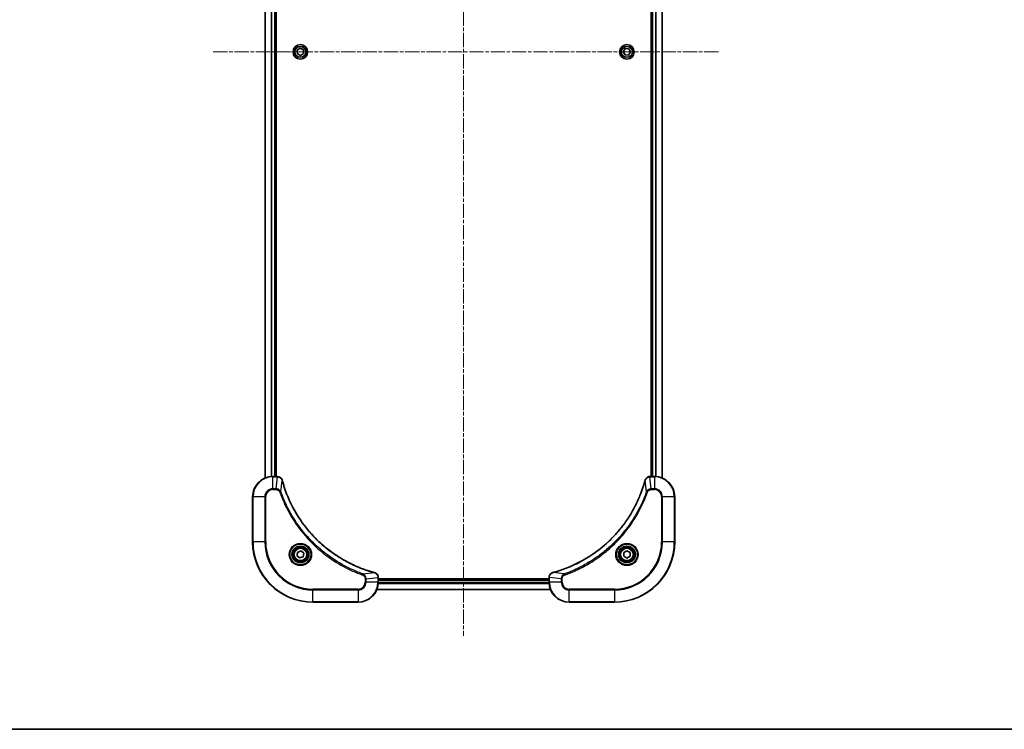
# Model space of a CAD drawing. Units: millimetres. Extents: x 0 to 9314, y 0 to 1826.
# Drawn here: x 3057 to 3449, y 0 to 282 of the extents above; entities that cross this region are included whole.
import ezdxf

# ---------------------------------------------------------------- set-up
doc = ezdxf.new("R2010")
doc.units = ezdxf.units.MM
doc.linetypes.add('CHAIN', pattern=[0.3543, 0.2362, -0.0295, 0.0591, -0.0295])
for name, color, linetype, lineweight in [('Border (ISO)', 7, 'Continuous', 35), ('Centerline (ISO)', 131, 'Continuous', 18), ('Visible (ISO)', 7, 'Continuous', 35), ('Visible Narrow (ISO)', 7, 'Continuous', 25)]:
    doc.layers.add(name, color=color, linetype=linetype, lineweight=lineweight)

# ---------------------------------------------------------------- blocks, each defined once
blk = doc.blocks.new('図面枠 tk図枠')
at = {"layer": 'Border (ISO)'}
blk.add_line((14.5, 8), (405.5, 8), dxfattribs=at)

msp = doc.modelspace()

# ---------------------------------------------------------------- linework, layer by layer
at = {"layer": 'Centerline (ISO)', "linetype": 'CHAIN', "ltscale": 23.990969}
for p, q in [((3234.113, 498.166), (3234.113, 37.208)), ((3335.551, 269.58), (3133.882, 269.58))]:
    msp.add_line(p, q, dxfattribs=at)
at = {"layer": 'Visible (ISO)'}
for p, q in [((3155.113, 439.164), (3155.113, 99.996)), ((3313.113, 99.996), (3313.113, 439.164)), ((3159.113, 100.58), (3159.113, 438.58)), ((3159.413, 100.58), (3159.413, 438.58)), ((3308.813, 438.58), (3308.813, 100.58)), ((3309.113, 438.58), (3309.113, 100.58)), ((3167.815, 270.212), (3169.012, 271.02)), ((3169.012, 271.02), (3170.309, 270.388)), ((3297.67, 269.627), (3298.432, 270.853)), ((3298.432, 270.853), (3299.874, 270.806)), ((3299.874, 270.806), (3300.555, 269.533)), ((3167.916, 268.773), (3167.815, 270.212)), ((3169.214, 268.14), (3167.916, 268.773)), ((3170.41, 268.948), (3169.214, 268.14)), ((3170.309, 270.388), (3170.41, 268.948)), ((3298.351, 268.354), (3297.67, 269.627)), ((3299.793, 268.307), (3298.351, 268.354)), ((3300.555, 269.533), (3299.793, 268.307)), ((3159.944, 100.58), (3158.113, 100.58)), ((3159.959, 100.58), (3159.944, 100.58)), ((3308.282, 100.58), (3308.266, 100.58)), ((3310.113, 100.58), (3308.282, 100.58)), ((3150.113, 92.58), (3150.113, 74.58)), ((3318.113, 74.58), (3318.113, 92.58)), ((3168.039, 70.545), (3169.411, 70.992)), ((3169.411, 70.992), (3170.485, 70.027)), ((3297.863, 70.302), (3299.113, 71.023)), ((3299.113, 71.023), (3300.363, 70.302)), ((3167.74, 69.133), (3168.039, 70.545)), ((3168.814, 68.168), (3167.74, 69.133)), ((3170.186, 68.615), (3168.814, 68.168)), ((3170.485, 70.027), (3170.186, 68.615)), ((3297.863, 68.858), (3297.863, 70.302)), ((3299.113, 68.137), (3297.863, 68.858)), ((3300.363, 68.858), (3299.113, 68.137)), ((3300.363, 70.302), (3300.363, 68.858)), ((3200.113, 60.411), (3200.113, 60.426)), ((3200.113, 58.58), (3200.113, 60.411)), ((3268.113, 59.88), (3200.113, 59.88)), ((3268.113, 59.58), (3200.113, 59.58)), ((3268.113, 60.426), (3268.113, 60.411)), ((3268.113, 60.411), (3268.113, 58.58)), ((3199.529, 55.58), (3268.696, 55.58)), ((3174.113, 50.58), (3192.113, 50.58)), ((3276.113, 50.58), (3294.113, 50.58))]:
    msp.add_line(p, q, dxfattribs=at)
for centre, radius in [((3169.113, 269.58), 2.9), ((3299.113, 269.58), 2.9), ((3169.113, 69.58), 3.25), ((3169.113, 69.58), 2.75), ((3299.113, 69.58), 3.25), ((3299.113, 69.58), 2.75)]:
    msp.add_circle(centre, radius, dxfattribs=at)
for centre, radius, start, end in [((3158.113, 92.58), 8, 90, 180), ((3310.113, 92.58), 8, 0, 90), ((3174.113, 74.58), 24, 180, 270), ((3294.113, 74.58), 24, 270, 0), ((3192.113, 58.58), 8, 270, 0), ((3276.113, 58.58), 8, 180, 270)]:
    msp.add_arc(centre, radius, start, end, dxfattribs=at)
for points, knots in [([(3161.891, 99.099), (3161.843, 99.278), (3161.769, 99.45), (3161.52, 99.866), (3161.308, 100.087), (3160.734, 100.464), (3160.347, 100.58), (3159.959, 100.58)], [-0.19678779, -0.19678779, -0.19678779, -0.19678779, -0.15466159, -0.15466159, -0.08725968, -0.08725968, 0, 0, 0, 0]), ([(3161.91, 99.026), (3161.907, 99.038), (3161.904, 99.051), (3161.897, 99.075), (3161.894, 99.087), (3161.891, 99.099)], [0, 0, 0, 0, 0.003793092, 0.003793092, 0.007586184, 0.007586184, 0.007586184, 0.007586184]), ([(3198.559, 62.378), (3198.35, 62.434), (3198.142, 62.492), (3197.734, 62.607), (3197.536, 62.665), (3196.933, 62.843), (3196.531, 62.968), (3195.609, 63.266), (3195.09, 63.442), (3194.08, 63.804), (3193.588, 63.989), (3192.377, 64.465), (3191.66, 64.765), (3190.029, 65.491), (3189.119, 65.929), (3187.058, 66.995), (3185.915, 67.642), (3183.347, 69.227), (3181.94, 70.195), (3178.637, 72.713), (3176.796, 74.334), (3172.926, 78.261), (3170.967, 80.636), (3166.977, 86.452), (3165.102, 90), (3163.27, 94.704), (3162.915, 95.705), (3162.418, 97.257), (3162.254, 97.801), (3162.034, 98.573), (3161.971, 98.8), (3161.91, 99.026)], [0, 0, 0, 0, 0.0654966, 0.0654966, 0.1281786, 0.1281786, 0.2557943, 0.2557943, 0.4216947, 0.4216947, 0.5808112, 0.5808112, 0.8159396, 0.8159396, 1.1216066, 1.1216066, 1.5189737, 1.5189737, 2.0355509, 2.0355509, 2.7767893, 2.7767893, 3.7055552, 3.7055552, 4.9129509, 4.9129509, 5.2345345, 5.2345345, 5.4066191, 5.4066191, 5.4777298, 5.4777298, 5.4777298, 5.4777298]), ([(3306.315, 99.026), (3306.259, 98.818), (3306.201, 98.609), (3306.086, 98.202), (3306.028, 98.003), (3305.85, 97.401), (3305.725, 96.998), (3305.427, 96.076), (3305.25, 95.558), (3304.889, 94.547), (3304.704, 94.056), (3304.228, 92.844), (3303.928, 92.128), (3303.201, 90.497), (3302.764, 89.587), (3301.697, 87.525), (3301.051, 86.383), (3299.465, 83.815), (3298.498, 82.408), (3295.98, 79.105), (3294.358, 77.264), (3290.432, 73.393), (3288.057, 71.434), (3282.241, 67.444), (3278.693, 65.569), (3273.989, 63.738), (3272.988, 63.383), (3271.435, 62.886), (3270.892, 62.721), (3270.119, 62.501), (3269.893, 62.439), (3269.666, 62.378)], [0, 0, 0, 0, 0.0654966, 0.0654966, 0.1281786, 0.1281786, 0.2557943, 0.2557943, 0.4216947, 0.4216947, 0.5808112, 0.5808112, 0.8159396, 0.8159396, 1.1216066, 1.1216066, 1.5189737, 1.5189737, 2.0355509, 2.0355509, 2.7767893, 2.7767893, 3.7055552, 3.7055552, 4.9129509, 4.9129509, 5.2345345, 5.2345345, 5.4066191, 5.4066191, 5.4777298, 5.4777298, 5.4777298, 5.4777298]), ([(3306.335, 99.099), (3306.331, 99.087), (3306.328, 99.075), (3306.322, 99.051), (3306.318, 99.038), (3306.315, 99.026)], [0.0000000001, 0.0000000001, 0.0000000001, 0.0000000001, 0.0037930921, 0.0037930921, 0.0075861841, 0.0075861841, 0.0075861841, 0.0075861841]), ([(3308.266, 100.58), (3308.006, 100.58), (3307.745, 100.529), (3307.252, 100.325), (3307.022, 100.169), (3306.686, 99.824), (3306.564, 99.651), (3306.414, 99.346), (3306.368, 99.224), (3306.335, 99.099)], [-0.19678779, -0.19678779, -0.19678779, -0.19678779, -0.13816404, -0.13816404, -0.0767578, -0.0767578, -0.02952223, -0.02952223, 0, 0, 0, 0]), ([(3198.631, 62.358), (3198.619, 62.361), (3198.607, 62.365), (3198.583, 62.371), (3198.571, 62.374), (3198.559, 62.378)], [0.0000000001, 0.0000000001, 0.0000000001, 0.0000000001, 0.0037930921, 0.0037930921, 0.0075861841, 0.0075861841, 0.0075861841, 0.0075861841]), ([(3200.113, 60.426), (3200.113, 60.687), (3200.061, 60.947), (3199.858, 61.441), (3199.702, 61.671), (3199.356, 62.007), (3199.183, 62.129), (3198.879, 62.278), (3198.757, 62.324), (3198.631, 62.358)], [-0.19678779, -0.19678779, -0.19678779, -0.19678779, -0.13816404, -0.13816404, -0.0767578, -0.0767578, -0.02952223, -0.02952223, 0, 0, 0, 0]), ([(3269.594, 62.358), (3269.415, 62.31), (3269.242, 62.237), (3268.827, 61.987), (3268.606, 61.775), (3268.229, 61.201), (3268.113, 60.814), (3268.113, 60.426)], [-0.19678779, -0.19678779, -0.19678779, -0.19678779, -0.15466159, -0.15466159, -0.08725968, -0.08725968, 0, 0, 0, 0]), ([(3269.666, 62.378), (3269.654, 62.374), (3269.642, 62.371), (3269.618, 62.365), (3269.606, 62.361), (3269.594, 62.358)], [0, 0, 0, 0, 0.003793092, 0.003793092, 0.007586184, 0.007586184, 0.007586184, 0.007586184])]:
    msp.add_open_spline(points, degree=3, knots=knots, dxfattribs=at)
at = {"layer": 'Visible Narrow (ISO)'}
for p, q in [((3155.182, 100.024), (3155.182, 439.136)), ((3313.043, 439.136), (3313.043, 100.024)), ((3157.523, 438.602), (3157.523, 100.558)), ((3157.753, 100.572), (3157.753, 438.588)), ((3158.813, 438.58), (3158.813, 100.58)), ((3309.413, 100.58), (3309.413, 438.58)), ((3310.472, 438.588), (3310.472, 100.572)), ((3310.703, 100.558), (3310.703, 438.602)), ((3158.113, 100.434), (3158.113, 100.58)), ((3158.113, 100.434), (3159.944, 100.434)), ((3158.113, 95.727), (3158.113, 100.434)), ((3159.45, 95.727), (3159.944, 100.434)), ((3159.944, 100.58), (3159.944, 100.434)), ((3161.35, 94.551), (3161.881, 99.018)), ((3306.875, 94.551), (3306.344, 99.018)), ((3308.282, 100.434), (3308.282, 100.58)), ((3308.282, 100.434), (3310.113, 100.434)), ((3308.775, 95.727), (3308.282, 100.434)), ((3310.113, 100.58), (3310.113, 100.434)), ((3310.113, 100.434), (3310.113, 95.727)), ((3159.45, 95.727), (3158.113, 95.727)), ((3158.113, 95.727), (3158.113, 95.373)), ((3158.113, 95.373), (3159.45, 95.373)), ((3159.45, 95.727), (3159.45, 95.373)), ((3161.35, 94.551), (3160.918, 94.397)), ((3306.875, 94.551), (3307.307, 94.397)), ((3310.113, 95.727), (3308.775, 95.727)), ((3308.775, 95.727), (3308.775, 95.373)), ((3308.775, 95.373), (3310.113, 95.373)), ((3310.113, 95.727), (3310.113, 95.373)), ((3150.259, 92.58), (3150.113, 92.58)), ((3150.259, 74.58), (3150.259, 92.58)), ((3150.259, 92.58), (3154.966, 92.58)), ((3154.966, 92.58), (3154.966, 74.58)), ((3154.966, 92.58), (3155.32, 92.58)), ((3155.32, 74.58), (3155.32, 92.58)), ((3312.905, 92.58), (3312.905, 74.58)), ((3313.259, 92.58), (3312.905, 92.58)), ((3313.259, 74.58), (3313.259, 92.58)), ((3313.259, 92.58), (3317.966, 92.58)), ((3317.966, 92.58), (3318.113, 92.58)), ((3317.966, 92.58), (3317.966, 74.58)), ((3150.259, 74.58), (3150.113, 74.58)), ((3154.966, 74.58), (3150.259, 74.58)), ((3154.966, 74.58), (3155.32, 74.58)), ((3312.905, 74.58), (3313.259, 74.58)), ((3317.966, 74.58), (3313.259, 74.58)), ((3317.966, 74.58), (3318.113, 74.58)), ((3194.083, 61.818), (3193.93, 61.385)), ((3194.083, 61.818), (3198.551, 62.349)), ((3194.905, 59.917), (3194.905, 58.58)), ((3195.259, 59.917), (3194.905, 59.917)), ((3195.259, 59.917), (3199.966, 60.411)), ((3195.259, 58.58), (3195.259, 59.917)), ((3199.966, 60.411), (3200.113, 60.411)), ((3199.966, 60.411), (3199.966, 58.58)), ((3200.113, 59.28), (3268.113, 59.28)), ((3268.113, 60.411), (3268.259, 60.411)), ((3268.259, 58.58), (3268.259, 60.411)), ((3272.966, 59.917), (3268.259, 60.411)), ((3274.142, 61.818), (3269.674, 62.349)), ((3272.966, 59.917), (3272.966, 58.58)), ((3272.966, 59.917), (3273.32, 59.917)), ((3273.32, 58.58), (3273.32, 59.917)), ((3274.142, 61.818), (3274.295, 61.385)), ((3192.113, 55.787), (3174.113, 55.787)), ((3174.113, 55.787), (3174.113, 55.434)), ((3174.113, 55.434), (3192.113, 55.434)), ((3174.113, 50.727), (3174.113, 55.434)), ((3192.113, 55.434), (3192.113, 55.787)), ((3192.113, 55.434), (3192.113, 50.727)), ((3195.259, 58.58), (3194.905, 58.58)), ((3199.966, 58.58), (3195.259, 58.58)), ((3268.669, 55.65), (3199.557, 55.65)), ((3200.113, 58.58), (3199.966, 58.58)), ((3200.091, 57.99), (3268.134, 57.99)), ((3268.121, 58.221), (3200.104, 58.221)), ((3268.259, 58.58), (3268.113, 58.58)), ((3272.966, 58.58), (3268.259, 58.58)), ((3272.966, 58.58), (3273.32, 58.58)), ((3294.113, 55.787), (3276.113, 55.787)), ((3276.113, 55.434), (3276.113, 55.787)), ((3276.113, 55.434), (3294.113, 55.434)), ((3276.113, 50.727), (3276.113, 55.434)), ((3294.113, 55.434), (3294.113, 55.787)), ((3294.113, 55.434), (3294.113, 50.727)), ((3174.113, 50.727), (3174.113, 50.58)), ((3192.113, 50.727), (3174.113, 50.727)), ((3192.113, 50.727), (3192.113, 50.58)), ((3294.113, 50.727), (3276.113, 50.727)), ((3276.113, 50.727), (3276.113, 50.58)), ((3294.113, 50.727), (3294.113, 50.58))]:
    msp.add_line(p, q, dxfattribs=at)
for centre, radius in [((3169.113, 269.58), 2.868), ((3169.113, 269.58), 2.309), ((3169.113, 269.58), 2.141), ((3299.113, 269.58), 2.868), ((3299.113, 269.58), 2.309), ((3299.113, 269.58), 2.141), ((3169.113, 69.58), 4.457), ((3169.113, 69.58), 4.104), ((3169.113, 69.58), 3.396), ((3169.113, 69.58), 2.45), ((3299.113, 69.58), 4.457), ((3299.113, 69.58), 4.104), ((3299.113, 69.58), 3.396), ((3299.113, 69.58), 2.45)]:
    msp.add_circle(centre, radius, dxfattribs=at)
for centre, radius, start, end in [((3158.113, 92.58), 7.854, 90, 180), ((3310.113, 92.58), 7.854, 0, 90), ((3158.113, 92.58), 3.146, 90, 180), ((3158.113, 92.58), 2.793, 90, 180), ((3310.113, 92.58), 3.146, 0, 90), ((3310.113, 92.58), 2.793, 0, 90), ((3174.113, 74.58), 23.854, 180, 270), ((3174.113, 74.58), 19.146, 180, 270), ((3174.113, 74.58), 18.793, 180, 270), ((3294.113, 74.58), 18.793, 270, 0), ((3294.113, 74.58), 23.854, 270, 0), ((3294.113, 74.58), 19.146, 270, 0), ((3192.113, 58.58), 2.793, 270, 0), ((3192.113, 58.58), 7.854, 270, 0), ((3192.113, 58.58), 3.146, 270, 0), ((3276.113, 58.58), 7.854, 180, 270), ((3276.113, 58.58), 3.146, 180, 270), ((3276.113, 58.58), 2.793, 180, 270)]:
    msp.add_arc(centre, radius, start, end, dxfattribs=at)
for centre, major_axis, ratio, start_param, end_param in [((3159.959, 100.08), (0, 0.5), 0.0093539, 5.4972736, 6.2831853), ((3161.408, 98.969), (0.483, 0.13), 0.142875, 0, 0.4000921), ((3161.427, 98.896), (0.483, 0.13), 0.0003823, 5.9348127, 6.2831853), ((3306.798, 98.896), (-0.483, 0.13), 0.0003823, 0, 0.3483726), ((3306.817, 98.969), (-0.483, 0.13), 0.142875, 5.8830932, 6.2831853), ((3308.266, 100.08), (0, 0.5), 0.0093539, 0, 0.7859117), ((3198.428, 61.895), (0.13, 0.483), 0.0003823, 0, 0.3483726), ((3198.501, 61.875), (0.13, 0.483), 0.142875, 5.8830932, 6.2831853), ((3199.613, 60.426), (0.5, 0), 0.0093539, 0, 0.7859117), ((3268.613, 60.426), (-0.5, 0), 0.0093539, 5.4972736, 6.2831853), ((3269.724, 61.875), (-0.13, 0.483), 0.142875, 0, 0.4000921), ((3269.797, 61.895), (-0.13, 0.483), 0.0003823, 5.9348174, 6.2831903)]:
    msp.add_ellipse(centre, major_axis=major_axis, ratio=ratio, start_param=start_param, end_param=end_param, dxfattribs=at)
for points, knots in [([(3159.944, 100.434), (3159.947, 100.434), (3159.95, 100.434), (3159.956, 100.434), (3159.959, 100.433), (3159.962, 100.433)], [-0.0015366853, -0.0015366853, -0.0015366853, -0.0015366853, -0.0007683427, -0.0007683427, 0, 0, 0, 0]), ([(3159.962, 100.433), (3160.316, 100.43), (3160.667, 100.332), (3161.21, 100.01), (3161.42, 99.82), (3161.692, 99.447), (3161.78, 99.288), (3161.845, 99.115)], [0, 0, 0, 0, 0.08725968, 0.08725968, 0.15466159, 0.15466159, 0.19678779, 0.19678779, 0.19678779, 0.19678779]), ([(3161.845, 99.115), (3161.851, 99.1), (3161.857, 99.084), (3161.869, 99.052), (3161.875, 99.035), (3161.881, 99.018)], [-0.007586184, -0.007586184, -0.007586184, -0.007586184, -0.003793092, -0.003793092, 0, 0, 0, 0]), ([(3161.881, 99.018), (3161.942, 98.791), (3162.005, 98.565), (3162.224, 97.792), (3162.389, 97.248), (3162.886, 95.695), (3163.241, 94.693), (3165.072, 89.985), (3166.947, 86.435), (3170.939, 80.614), (3172.899, 78.238), (3176.772, 74.308), (3178.614, 72.685), (3181.92, 70.166), (3183.328, 69.198), (3185.898, 67.613), (3187.041, 66.965), (3189.105, 65.899), (3190.015, 65.461), (3191.647, 64.735), (3192.364, 64.435), (3193.577, 63.959), (3194.069, 63.774), (3195.08, 63.413), (3195.599, 63.236), (3196.521, 62.938), (3196.924, 62.814), (3197.527, 62.635), (3197.726, 62.578), (3198.133, 62.463), (3198.342, 62.405), (3198.551, 62.349)], [-5.4777298, -5.4777298, -5.4777298, -5.4777298, -5.4066191, -5.4066191, -5.2345345, -5.2345345, -4.9129509, -4.9129509, -3.7055552, -3.7055552, -2.7767893, -2.7767893, -2.0355509, -2.0355509, -1.5189737, -1.5189737, -1.1216066, -1.1216066, -0.8159396, -0.8159396, -0.5808112, -0.5808112, -0.4216947, -0.4216947, -0.2557943, -0.2557943, -0.1281786, -0.1281786, -0.0654966, -0.0654966, 0, 0, 0, 0]), ([(3269.674, 62.349), (3269.901, 62.41), (3270.127, 62.472), (3270.9, 62.692), (3271.445, 62.856), (3272.998, 63.353), (3274, 63.708), (3278.707, 65.539), (3282.258, 67.415), (3288.079, 71.406), (3290.455, 73.366), (3294.385, 77.239), (3296.007, 79.082), (3298.527, 82.387), (3299.495, 83.795), (3301.08, 86.365), (3301.727, 87.509), (3302.794, 89.572), (3303.231, 90.483), (3303.958, 92.115), (3304.258, 92.832), (3304.734, 94.044), (3304.918, 94.536), (3305.28, 95.547), (3305.457, 96.066), (3305.754, 96.989), (3305.879, 97.392), (3306.057, 97.995), (3306.115, 98.194), (3306.23, 98.601), (3306.288, 98.809), (3306.344, 99.018)], [-5.4777298, -5.4777298, -5.4777298, -5.4777298, -5.4066191, -5.4066191, -5.2345345, -5.2345345, -4.9129509, -4.9129509, -3.7055552, -3.7055552, -2.7767893, -2.7767893, -2.0355509, -2.0355509, -1.5189737, -1.5189737, -1.1216066, -1.1216066, -0.8159396, -0.8159396, -0.5808112, -0.5808112, -0.4216947, -0.4216947, -0.2557943, -0.2557943, -0.1281786, -0.1281786, -0.0654966, -0.0654966, 0, 0, 0, 0]), ([(3306.344, 99.018), (3306.35, 99.035), (3306.356, 99.052), (3306.368, 99.084), (3306.374, 99.1), (3306.38, 99.115)], [-0.0075861841, -0.0075861841, -0.0075861841, -0.0075861841, -0.0037930921, -0.0037930921, -0.0000000001, -0.0000000001, -0.0000000001, -0.0000000001]), ([(3306.38, 99.115), (3306.425, 99.237), (3306.482, 99.351), (3306.653, 99.629), (3306.782, 99.781), (3307.116, 100.081), (3307.334, 100.213), (3307.789, 100.386), (3308.025, 100.431), (3308.263, 100.433)], [0, 0, 0, 0, 0.02952223, 0.02952223, 0.0767578, 0.0767578, 0.13816404, 0.13816404, 0.19678779, 0.19678779, 0.19678779, 0.19678779]), ([(3308.263, 100.433), (3308.266, 100.433), (3308.269, 100.434), (3308.275, 100.434), (3308.278, 100.434), (3308.282, 100.434)], [-0.0015366853, -0.0015366853, -0.0015366853, -0.0015366853, -0.0007683427, -0.0007683427, 0, 0, 0, 0]), ([(3161.35, 94.551), (3161.259, 94.749), (3161.135, 94.919), (3160.811, 95.257), (3160.597, 95.408), (3160.189, 95.6), (3160.002, 95.659), (3159.692, 95.714), (3159.571, 95.725), (3159.45, 95.727)], [-0.18750242, -0.18750242, -0.18750242, -0.18750242, -0.14010274, -0.14010274, -0.07783486, -0.07783486, -0.02993648, -0.02993648, 0, 0, 0, 0]), ([(3159.45, 95.373), (3159.549, 95.373), (3159.649, 95.364), (3159.904, 95.317), (3160.057, 95.265), (3160.384, 95.097), (3160.55, 94.966), (3160.783, 94.685), (3160.865, 94.546), (3160.918, 94.397)], [0, 0, 0, 0, 0.02993648, 0.02993648, 0.07783486, 0.07783486, 0.14010274, 0.14010274, 0.18750242, 0.18750242, 0.18750242, 0.18750242]), ([(3160.918, 94.397), (3160.956, 94.289), (3160.995, 94.181), (3161.081, 93.941), (3161.13, 93.81), (3161.249, 93.487), (3161.321, 93.296), (3161.489, 92.858), (3161.586, 92.611), (3161.812, 92.044), (3161.943, 91.725), (3162.252, 90.995), (3162.431, 90.584), (3162.856, 89.645), (3163.104, 89.117), (3163.672, 87.961), (3163.996, 87.333), (3164.78, 85.883), (3165.25, 85.064), (3166.381, 83.212), (3167.055, 82.186), (3168.684, 79.883), (3169.663, 78.622), (3171.79, 76.116), (3172.946, 74.878), (3175.867, 72.026), (3177.688, 70.47), (3182.094, 67.182), (3184.745, 65.538), (3188.576, 63.596), (3189.653, 63.094), (3191.488, 62.311), (3192.238, 62.01), (3193.21, 61.645), (3193.427, 61.566), (3193.74, 61.453), (3193.835, 61.419), (3193.93, 61.385)], [0, 0, 0, 0, 0.0344265, 0.0344265, 0.0765047, 0.0765047, 0.1377084, 0.1377084, 0.2172733, 0.2172733, 0.3207076, 0.3207076, 0.4551722, 0.4551722, 0.6299761, 0.6299761, 0.8417425, 0.8417425, 1.1247782, 1.1247782, 1.4927245, 1.4927245, 1.9710548, 1.9710548, 2.478736, 2.478736, 3.1957955, 3.1957955, 4.127973, 4.127973, 4.4843018, 4.4843018, 4.7266051, 4.7266051, 4.7959096, 4.7959096, 4.8262125, 4.8262125, 4.8262125, 4.8262125]), ([(3194.083, 61.818), (3193.988, 61.852), (3193.894, 61.885), (3193.585, 61.997), (3193.37, 62.076), (3192.406, 62.438), (3191.662, 62.736), (3189.843, 63.514), (3188.775, 64.012), (3184.977, 65.939), (3182.35, 67.569), (3177.982, 70.829), (3176.177, 72.372), (3173.28, 75.2), (3172.134, 76.428), (3170.025, 78.912), (3169.055, 80.162), (3167.439, 82.445), (3166.77, 83.462), (3165.65, 85.298), (3165.183, 86.109), (3164.405, 87.548), (3164.084, 88.17), (3163.52, 89.316), (3163.274, 89.839), (3162.853, 90.77), (3162.674, 91.177), (3162.368, 91.902), (3162.238, 92.218), (3162.013, 92.779), (3161.917, 93.024), (3161.751, 93.459), (3161.679, 93.648), (3161.561, 93.968), (3161.513, 94.099), (3161.427, 94.336), (3161.389, 94.443), (3161.35, 94.551)], [-4.8262125, -4.8262125, -4.8262125, -4.8262125, -4.7959096, -4.7959096, -4.7266051, -4.7266051, -4.4843018, -4.4843018, -4.127973, -4.127973, -3.1957955, -3.1957955, -2.478736, -2.478736, -1.9710548, -1.9710548, -1.4927245, -1.4927245, -1.1247782, -1.1247782, -0.8417425, -0.8417425, -0.6299761, -0.6299761, -0.4551722, -0.4551722, -0.3207076, -0.3207076, -0.2172733, -0.2172733, -0.1377084, -0.1377084, -0.0765047, -0.0765047, -0.0344265, -0.0344265, 0, 0, 0, 0]), ([(3306.875, 94.551), (3306.841, 94.456), (3306.807, 94.362), (3306.696, 94.052), (3306.616, 93.837), (3306.254, 92.873), (3305.956, 92.13), (3305.179, 90.31), (3304.68, 89.243), (3302.754, 85.445), (3301.124, 82.817), (3297.863, 78.45), (3296.32, 76.644), (3293.493, 73.748), (3292.265, 72.602), (3289.781, 70.493), (3288.53, 69.522), (3286.247, 67.907), (3285.231, 67.238), (3283.394, 66.117), (3282.583, 65.65), (3281.145, 64.872), (3280.523, 64.551), (3279.376, 63.988), (3278.854, 63.741), (3277.922, 63.32), (3277.515, 63.142), (3276.791, 62.836), (3276.475, 62.706), (3275.913, 62.481), (3275.669, 62.385), (3275.234, 62.218), (3275.045, 62.147), (3274.725, 62.028), (3274.594, 61.98), (3274.356, 61.894), (3274.25, 61.857), (3274.142, 61.818)], [-4.8262125, -4.8262125, -4.8262125, -4.8262125, -4.7959096, -4.7959096, -4.7266051, -4.7266051, -4.4843018, -4.4843018, -4.127973, -4.127973, -3.1957955, -3.1957955, -2.478736, -2.478736, -1.9710548, -1.9710548, -1.4927245, -1.4927245, -1.1247782, -1.1247782, -0.8417425, -0.8417425, -0.6299761, -0.6299761, -0.4551722, -0.4551722, -0.3207076, -0.3207076, -0.2172733, -0.2172733, -0.1377084, -0.1377084, -0.0765047, -0.0765047, -0.0344265, -0.0344265, 0, 0, 0, 0]), ([(3274.295, 61.385), (3274.403, 61.424), (3274.512, 61.462), (3274.751, 61.549), (3274.883, 61.597), (3275.206, 61.717), (3275.397, 61.789), (3275.835, 61.956), (3276.082, 62.053), (3276.648, 62.28), (3276.967, 62.411), (3277.698, 62.719), (3278.109, 62.899), (3279.048, 63.323), (3279.575, 63.572), (3280.732, 64.14), (3281.359, 64.463), (3282.81, 65.248), (3283.628, 65.718), (3285.481, 66.848), (3286.506, 67.522), (3288.809, 69.152), (3290.07, 70.13), (3292.576, 72.257), (3293.815, 73.413), (3296.667, 76.335), (3298.223, 78.156), (3301.511, 82.562), (3303.155, 85.212), (3305.096, 89.043), (3305.599, 90.12), (3306.382, 91.955), (3306.683, 92.705), (3307.047, 93.678), (3307.127, 93.895), (3307.24, 94.207), (3307.274, 94.302), (3307.307, 94.397)], [0, 0, 0, 0, 0.0344265, 0.0344265, 0.0765047, 0.0765047, 0.1377084, 0.1377084, 0.2172733, 0.2172733, 0.3207076, 0.3207076, 0.4551722, 0.4551722, 0.6299761, 0.6299761, 0.8417425, 0.8417425, 1.1247782, 1.1247782, 1.4927245, 1.4927245, 1.9710548, 1.9710548, 2.478736, 2.478736, 3.1957955, 3.1957955, 4.127973, 4.127973, 4.4843018, 4.4843018, 4.7266051, 4.7266051, 4.7959096, 4.7959096, 4.8262125, 4.8262125, 4.8262125, 4.8262125]), ([(3308.775, 95.727), (3308.525, 95.724), (3308.276, 95.679), (3307.826, 95.514), (3307.623, 95.402), (3307.299, 95.145), (3307.17, 95.014), (3306.989, 94.767), (3306.926, 94.663), (3306.875, 94.551)], [-0.18750417, -0.18750417, -0.18750417, -0.18750417, -0.12567047, -0.12567047, -0.06981693, -0.06981693, -0.02685266, -0.02685266, 0, 0, 0, 0]), ([(3307.307, 94.397), (3307.337, 94.482), (3307.377, 94.563), (3307.498, 94.761), (3307.591, 94.872), (3307.837, 95.091), (3307.998, 95.19), (3308.363, 95.334), (3308.569, 95.373), (3308.775, 95.373)], [0, 0, 0, 0, 0.02685266, 0.02685266, 0.06981693, 0.06981693, 0.12567047, 0.12567047, 0.18750417, 0.18750417, 0.18750417, 0.18750417]), ([(3193.93, 61.385), (3194.014, 61.355), (3194.095, 61.316), (3194.294, 61.195), (3194.404, 61.101), (3194.624, 60.856), (3194.722, 60.694), (3194.866, 60.329), (3194.905, 60.123), (3194.905, 59.917)], [0, 0, 0, 0, 0.02685266, 0.02685266, 0.06981693, 0.06981693, 0.12567047, 0.12567047, 0.18750417, 0.18750417, 0.18750417, 0.18750417]), ([(3195.259, 59.917), (3195.257, 60.168), (3195.211, 60.417), (3195.046, 60.867), (3194.934, 61.069), (3194.677, 61.393), (3194.546, 61.523), (3194.299, 61.704), (3194.196, 61.766), (3194.083, 61.818)], [-0.18750417, -0.18750417, -0.18750417, -0.18750417, -0.12567047, -0.12567047, -0.06981693, -0.06981693, -0.02685266, -0.02685266, 0, 0, 0, 0]), ([(3198.551, 62.349), (3198.568, 62.342), (3198.584, 62.336), (3198.616, 62.324), (3198.632, 62.319), (3198.648, 62.313)], [-0.0075861841, -0.0075861841, -0.0075861841, -0.0075861841, -0.0037930921, -0.0037930921, -0.0000000001, -0.0000000001, -0.0000000001, -0.0000000001]), ([(3198.648, 62.313), (3198.769, 62.267), (3198.883, 62.21), (3199.162, 62.039), (3199.314, 61.911), (3199.614, 61.577), (3199.746, 61.359), (3199.919, 60.904), (3199.964, 60.667), (3199.966, 60.43)], [0, 0, 0, 0, 0.02952223, 0.02952223, 0.0767578, 0.0767578, 0.13816404, 0.13816404, 0.19678779, 0.19678779, 0.19678779, 0.19678779]), ([(3199.966, 60.43), (3199.966, 60.427), (3199.966, 60.424), (3199.966, 60.417), (3199.966, 60.414), (3199.966, 60.411)], [-0.0015366853, -0.0015366853, -0.0015366853, -0.0015366853, -0.0007683427, -0.0007683427, 0, 0, 0, 0]), ([(3268.259, 60.43), (3268.263, 60.783), (3268.361, 61.134), (3268.683, 61.677), (3268.872, 61.888), (3269.245, 62.16), (3269.404, 62.248), (3269.577, 62.313)], [0, 0, 0, 0, 0.08725968, 0.08725968, 0.15466159, 0.15466159, 0.19678779, 0.19678779, 0.19678779, 0.19678779]), ([(3268.259, 60.411), (3268.259, 60.414), (3268.259, 60.417), (3268.259, 60.424), (3268.259, 60.427), (3268.259, 60.43)], [-0.0015366853, -0.0015366853, -0.0015366853, -0.0015366853, -0.0007683427, -0.0007683427, 0, 0, 0, 0]), ([(3269.577, 62.313), (3269.593, 62.319), (3269.609, 62.324), (3269.641, 62.336), (3269.657, 62.342), (3269.674, 62.349)], [-0.007586184, -0.007586184, -0.007586184, -0.007586184, -0.003793092, -0.003793092, 0, 0, 0, 0]), ([(3274.142, 61.818), (3273.943, 61.727), (3273.773, 61.603), (3273.435, 61.278), (3273.285, 61.064), (3273.092, 60.657), (3273.033, 60.47), (3272.978, 60.159), (3272.967, 60.039), (3272.966, 59.917)], [-0.18750242, -0.18750242, -0.18750242, -0.18750242, -0.14010274, -0.14010274, -0.07783486, -0.07783486, -0.02993648, -0.02993648, 0, 0, 0, 0]), ([(3273.32, 59.917), (3273.32, 60.017), (3273.329, 60.117), (3273.376, 60.372), (3273.428, 60.525), (3273.596, 60.851), (3273.727, 61.018), (3274.008, 61.251), (3274.146, 61.332), (3274.295, 61.385)], [0, 0, 0, 0, 0.02993648, 0.02993648, 0.07783486, 0.07783486, 0.14010274, 0.14010274, 0.18750242, 0.18750242, 0.18750242, 0.18750242])]:
    msp.add_open_spline(points, degree=3, knots=knots, dxfattribs=at)

# ---------------------------------------------------------------- block references
at = {"xscale": 6.5, "yscale": 6.5, "zscale": 6.5}
msp.add_blockref('図面枠 tk図枠', (2066.25, -52), dxfattribs=at)

doc.saveas('drawing.dxf')
